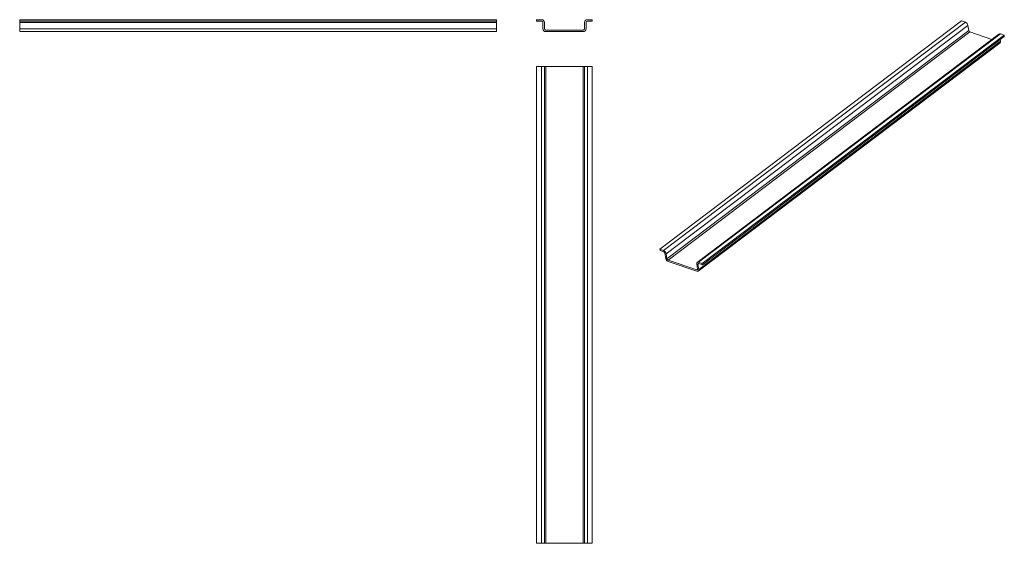
# Model space of a CAD drawing. Units: millimetres. Extents: x 1892 to 2512, y 1058 to 1387.
import ezdxf

# ---------------------------------------------------------------- set-up
doc = ezdxf.new("R2010")
doc.units = ezdxf.units.MM

# ---------------------------------------------------------------- blocks, each defined once
blk = doc.blocks.new('1')
at = {"color": 7, "linetype": 'Continuous', "lineweight": 15}
for p, q in [((2217.65, 1387.4), (2217.65, 1386.4)), ((2217.65, 1387.4), (2220.75, 1387.4)), ((2217.65, 1386.4), (2220.75, 1386.4)), ((2221.55, 1385.6), (2221.55, 1381.7)), ((2222.55, 1385.6), (2222.55, 1381.7)), ((2247.75, 1385.6), (2247.75, 1381.7)), ((2248.75, 1385.6), (2248.75, 1381.7)), ((2249.55, 1387.4), (2252.65, 1387.4)), ((2249.55, 1386.4), (2252.65, 1386.4)), ((2252.65, 1387.4), (2252.65, 1386.4)), ((2223.35, 1380.9), (2246.95, 1380.9)), ((2223.35, 1379.9), (2246.95, 1379.9))]:
    blk.add_line(p, q, dxfattribs=at)
for centre, radius, start, end in [((2220.75, 1385.6), 1.8, 0, 90), ((2220.75, 1385.6), 0.8, 0, 90), ((2249.55, 1385.6), 1.8, 90, 180), ((2249.55, 1385.6), 0.8, 90, 180), ((2223.35, 1381.7), 1.8, 180, 270), ((2223.35, 1381.7), 0.8, 180, 270), ((2246.95, 1381.7), 0.8, 270, 0), ((2246.95, 1381.7), 1.8, 270, 0)]:
    blk.add_arc(centre, radius, start, end, dxfattribs=at)
blk = doc.blocks.new('2')
at = {"color": 7, "linetype": 'Continuous', "lineweight": 15}
for p, q in [((1892.3, 1387.4), (1892.3, 1386.4)), ((1892.3, 1387.4), (2192.3, 1387.4)), ((1892.3, 1386.4), (2192.3, 1386.4)), ((1892.3, 1385.6), (1892.3, 1386.4)), ((2192.3, 1385.6), (1892.3, 1385.6)), ((1892.3, 1385.6), (1892.3, 1381.7)), ((2192.3, 1387.4), (2192.3, 1386.4)), ((2192.3, 1386.4), (2192.3, 1385.6)), ((2192.3, 1385.6), (2192.3, 1381.7)), ((1892.3, 1381.7), (2192.3, 1381.7)), ((1892.3, 1379.9), (1892.3, 1381.7)), ((2192.3, 1379.9), (1892.3, 1379.9)), ((2192.3, 1381.7), (2192.3, 1379.9))]:
    blk.add_line(p, q, dxfattribs=at)
blk = doc.blocks.new('3')
at = {"color": 7, "linetype": 'Continuous', "lineweight": 15}
for p, q in [((2217.65, 1058.05), (2217.65, 1358.05)), ((2217.65, 1358.05), (2220.75, 1358.05)), ((2220.75, 1058.05), (2220.75, 1358.05)), ((2220.75, 1358.05), (2222.55, 1358.05)), ((2222.55, 1358.05), (2222.55, 1058.05)), ((2222.55, 1358.05), (2223.35, 1358.05)), ((2223.35, 1358.05), (2223.35, 1058.05)), ((2223.35, 1358.05), (2246.95, 1358.05)), ((2246.95, 1058.05), (2246.95, 1358.05)), ((2246.95, 1358.05), (2247.75, 1358.05)), ((2247.75, 1058.05), (2247.75, 1358.05)), ((2247.75, 1358.05), (2249.55, 1358.05)), ((2249.55, 1358.05), (2249.55, 1058.05)), ((2249.55, 1358.05), (2252.65, 1358.05)), ((2252.65, 1058.05), (2252.65, 1358.05)), ((2217.65, 1058.05), (2220.75, 1058.05)), ((2222.55, 1058.05), (2220.75, 1058.05)), ((2223.35, 1058.05), (2222.55, 1058.05)), ((2223.35, 1058.05), (2246.95, 1058.05)), ((2247.75, 1058.05), (2246.95, 1058.05)), ((2249.55, 1058.05), (2247.75, 1058.05)), ((2249.55, 1058.05), (2252.65, 1058.05))]:
    blk.add_line(p, q, dxfattribs=at)
blk = doc.blocks.new('4')
at = {"color": 7, "linetype": 'Continuous', "lineweight": 15}
for p, q in [((1959.5, 1200.33), (2149.44, 1343.96)), ((1961.87, 1199.53), (2151.81, 1343.17)), ((2153.41, 1341.19), (1963.48, 1197.56)), ((2149.44, 1343.96), (2151.81, 1343.17)), ((2153.41, 1341.19), (2153.91, 1337.92)), ((1963.98, 1194.29), (2153.91, 1337.92)), ((2154.63, 1337.04), (1964.69, 1193.41)), ((2172.94, 1335.73), (1983, 1192.1)), ((2173.79, 1335.8), (1983.85, 1192.17)), ((1986.22, 1191.38), (2176.16, 1335.01)), ((1986.35, 1190.54), (2176.29, 1334.17)), ((2154.63, 1337.04), (2168.52, 1332.39)), ((2173.79, 1335.8), (2176.16, 1335.01)), ((2176.16, 1335.01), (2176.29, 1334.17)), ((1983.69, 1186.61), (2173.62, 1330.24)), ((1983.98, 1187.59), (2173.91, 1331.22)), ((2173.75, 1332.26), (2173.91, 1331.22)), ((1959.5, 1200.33), (1959.63, 1199.49)), ((1959.5, 1200.33), (1961.87, 1199.53)), ((1959.63, 1199.49), (1962, 1198.69)), ((1962.71, 1197.82), (1963.21, 1194.54)), ((1963.48, 1197.56), (1963.98, 1194.29)), ((1964.69, 1193.41), (1982.7, 1187.38)), ((1964.82, 1192.57), (1982.83, 1186.54)), ((1982.71, 1191.12), (1983.21, 1187.84)), ((1983.47, 1190.86), (1983.98, 1187.59)), ((1983.85, 1192.17), (1986.22, 1191.38)), ((1983.98, 1191.33), (1986.35, 1190.54)), ((1986.22, 1191.38), (1986.35, 1190.54))]:
    blk.add_line(p, q, dxfattribs=at)
at = {"color": 8, "linetype": 'Continuous', "lineweight": 15}
for p, q in [((1984.06, 1191.31), (1983.47, 1190.86)), ((1982.7, 1187.38), (1983.22, 1187.77))]:
    blk.add_line(p, q, dxfattribs=at)
at = {"color": 7, "linetype": 'Continuous', "lineweight": 15, "flags": 128}
for points in [[(1983.85, 1192.17), (1983.59, 1192.23), (1983.35, 1192.23), (1983.13, 1192.17), (1982.95, 1192.05), (1982.81, 1191.88), (1982.73, 1191.66), (1982.69, 1191.41), (1982.71, 1191.12)], [(1983.47, 1190.86), (1983.47, 1190.99), (1983.48, 1191.11), (1983.52, 1191.2), (1983.58, 1191.28), (1983.66, 1191.33), (1983.76, 1191.36), (1983.86, 1191.36), (1983.98, 1191.33)], [(1983.21, 1187.84), (1983.22, 1187.72), (1983.21, 1187.6), (1983.17, 1187.51), (1983.11, 1187.43), (1983.03, 1187.38), (1982.93, 1187.35), (1982.82, 1187.35), (1982.7, 1187.38)], [(1982.83, 1186.54), (1983.1, 1186.48), (1983.34, 1186.48), (1983.56, 1186.54), (1983.74, 1186.65), (1983.87, 1186.83), (1983.96, 1187.04), (1983.99, 1187.3), (1983.98, 1187.59)]]:
    blk.add_lwpolyline(points, dxfattribs=at)
at = {"color": 7, "linetype": 'Continuous', "lineweight": 15}
for centre, radius, start, end in [((2150.82, 1340.72), 2.64, 10.31789, 67.97898), ((2155.07, 1338.13), 1.17, 190.31789, 247.97898), ((2173.43, 1334.97), 0.905, 66.81612, 123.36435), ((2172.99, 1330.96), 0.961, 311.58526, 15.49254), ((1960.88, 1197.09), 2.64, 10.31789, 67.97898), ((1961.56, 1197.61), 1.17, 10.31789, 67.97898), ((1965.81, 1195.01), 2.64, 190.31789, 247.97898), ((1965.13, 1194.5), 1.17, 190.31789, 247.97898)]:
    blk.add_arc(centre, radius, start, end, dxfattribs=at)

msp = doc.modelspace()

# ---------------------------------------------------------------- block references
for name, p in [('2', (0, 0)), ('1', (0, 0)), ('4', (335.68, 42.66)), ('3', (0, 0))]:
    msp.add_blockref(name, p)

doc.saveas('drawing.dxf')
